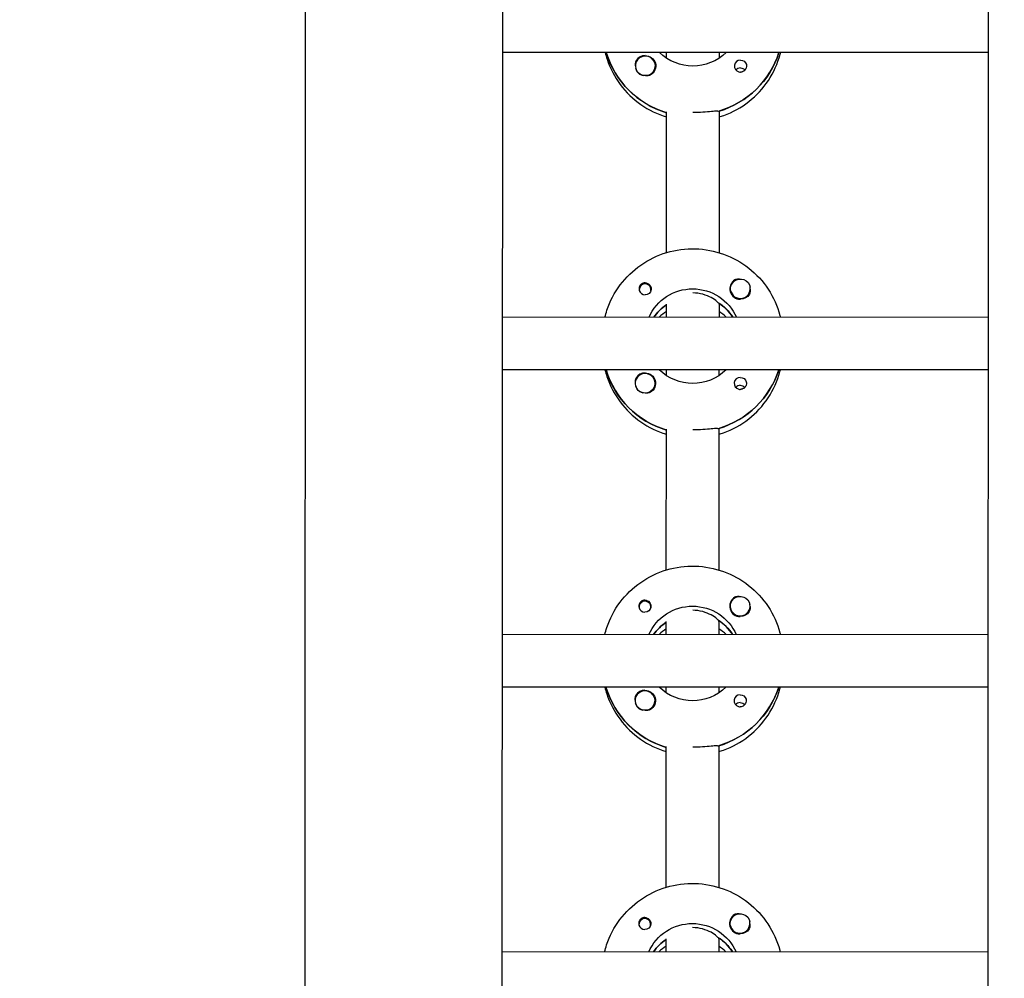
# Model space of a CAD drawing. Units: millimetres. Extents: x -12885 to 14564, y -11455 to 6363.
# Drawn here: x -466 to -166, y -1524 to -1232 of the extents above; entities that cross this region are included whole.
import ezdxf

# ---------------------------------------------------------------- set-up
doc = ezdxf.new("R2010")
doc.units = ezdxf.units.MM
doc.header["$LTSCALE"] = 20
doc.layers.add('2d', color=230, linetype='Continuous')
doc.layers.add('EN-Free_Space_Hatch', color=10, linetype='Continuous')

msp = doc.modelspace()

# ---------------------------------------------------------------- hatches: boundary and pattern name
at = {"layer": 'EN-Free_Space_Hatch'}
h = msp.add_hatch(dxfattribs=at)
h.set_pattern_fill('ANSI31', color=1, scale=100)
edge = h.paths.add_edge_path()
edge.add_line((-7310.99, -8243.4), (-6093.47, -6656.7))
edge.add_line((-6093.47, -6656.7), (-8480.96, -4824.71))
edge.add_line((-8480.96, -4824.71), (-8480.96, -4824.71))
edge.add_arc((-9089.72, -5618.07), 1000, 52.49998, 232.52578)
edge.add_line((-9698.12, -6411.69), (-7310.99, -8243.4))
edge = h.paths.add_edge_path()
edge.add_line((-11389.23, 1297.07), (-8042.26, -614.55))
edge.add_line((-8042.26, -614.55), (-7050.35, 1122.14))
edge.add_line((-7050.35, 1122.14), (-10397.32, 3033.77))
edge.add_arc((-10893.28, 2165.42), 1000, 60.2672, 240.2672)
edge = h.paths.add_edge_path()
edge.add_line((6553.4, -6708.88), (8648.92, -7918.73))
edge.add_arc((9148.92, -7052.71), 1000, 240, 420)
edge.add_line((9648.92, -6186.68), (7553.4, -4976.83))
edge.add_line((7553.4, -4976.83), (6553.4, -6708.88))
edge = h.paths.add_edge_path()
edge.add_line((9990.7, -2844.1), (11990.36, -3998.61))
edge.add_arc((12488.59, -3131.56), 1000, 240.11685, 420.00005)
edge.add_line((12988.59, -2265.54), (10990.7, -1112.05))
edge.add_line((10990.7, -1112.05), (9990.7, -2844.1))
edge = h.paths.add_edge_path()
edge.add_arc((-3410.48, -2051), 500, 0, 360, ccw=False)
edge = h.paths.add_edge_path()
edge.add_arc((2788.5, -1270), 500, 0, 360, ccw=False)

# ---------------------------------------------------------------- linework, layer by layer
at = {"layer": '2d'}
for p, q in [((-379.03, -954.1), (-380.01, -2959.59)), ((-319.03, -953.96), (-320.01, -2959.26)), ((-172.01, -2958.87), (-171.03, -953.51)), ((-171.17, -1242.14), (-319.17, -1242.07)), ((-287.48, -1242.27), (-287.48, -1242.08)), ((-269.17, -1243.85), (-269.17, -1242.09)), ((-253.17, -1242.1), (-253.17, -1243.86)), ((-278.67, -1246.2), (-278.67, -1246.24)), ((-272.67, -1246.21), (-272.67, -1246.25)), ((-269.2, -1303.04), (-269.18, -1260.2)), ((-253.18, -1259.96), (-253.2, -1303.05)), ((-253.18, -1260.21), (-253.18, -1259.96)), ((-277.48, -1314.3), (-277.48, -1314.57)), ((-273.93, -1314.31), (-273.93, -1314.57)), ((-249.71, -1314.04), (-249.71, -1314.08)), ((-243.71, -1314.05), (-243.71, -1314.09)), ((-269.21, -1322.68), (-269.21, -1318.68)), ((-253.21, -1318.69), (-253.21, -1318.44)), ((-253.21, -1318.44), (-253.21, -1322.69)), ((-171.21, -1322.73), (-319.21, -1322.66)), ((-249.12, -1322.51), (-249.12, -1322.69)), ((-171.22, -1338.73), (-319.22, -1338.66)), ((-287.53, -1338.86), (-287.53, -1338.67)), ((-269.22, -1340.44), (-269.22, -1338.68)), ((-253.22, -1338.69), (-253.22, -1340.45)), ((-278.72, -1342.79), (-278.72, -1342.84)), ((-272.72, -1342.8), (-272.72, -1342.84)), ((-269.25, -1399.63), (-269.23, -1356.79)), ((-253.23, -1356.55), (-253.25, -1399.64)), ((-253.23, -1356.8), (-253.23, -1356.55)), ((-277.53, -1410.89), (-277.53, -1411.16)), ((-273.98, -1410.9), (-273.98, -1411.16)), ((-249.76, -1410.63), (-249.76, -1410.67)), ((-243.76, -1410.64), (-243.76, -1410.68)), ((-269.26, -1419.27), (-269.26, -1415.28)), ((-253.26, -1415.28), (-253.26, -1415.03)), ((-253.26, -1415.03), (-253.26, -1419.28)), ((-171.26, -1419.32), (-319.26, -1419.25)), ((-249.17, -1419.1), (-249.17, -1419.28)), ((-171.27, -1435.32), (-319.27, -1435.25)), ((-287.58, -1435.45), (-287.58, -1435.27)), ((-269.27, -1437.03), (-269.27, -1435.27)), ((-253.27, -1435.28), (-253.27, -1437.04)), ((-278.76, -1439.39), (-278.76, -1439.43)), ((-272.76, -1439.39), (-272.76, -1439.43)), ((-269.3, -1496.22), (-269.28, -1453.38)), ((-253.28, -1453.14), (-253.3, -1496.23)), ((-253.28, -1453.39), (-253.28, -1453.14)), ((-277.57, -1507.49), (-277.57, -1507.75)), ((-274.02, -1507.49), (-274.02, -1507.76)), ((-249.81, -1507.23), (-249.81, -1507.26)), ((-243.81, -1507.23), (-243.81, -1507.27)), ((-269.31, -1515.87), (-269.3, -1511.87)), ((-253.3, -1511.63), (-253.31, -1515.87)), ((-253.3, -1511.87), (-253.3, -1511.63)), ((-171.31, -1515.91), (-319.31, -1515.84)), ((-249.21, -1515.69), (-249.21, -1515.88))]:
    msp.add_line(p, q, dxfattribs=at)
for centre, major_axis, start_param, end_param in [((-261.17, -1234.34), (-27.5, 0.01), 0.288029, 1.275614), ((-275.67, -1246.2), (-3, 0), -2.513461, 0.628132), ((-275.67, -1246.23), (-3.2, 0), -1.570796, -0.540896), ((-261.17, -1233.85), (27.5, -0.01), -1.275619, -0.307125), ((-246.68, -1246.24), (-1.85, 0), -1.570796, 1.318959), ((-275.67, -1246.25), (-3, 0), 0.183982, 0.628132), ((-246.68, -1248.67), (-1.85, 0), -1.570796, -0.722826), ((-275.7, -1314.3), (1.77, 0), -0.159628, 2.981965), ((-246.71, -1314.07), (-3.2, 0), -1.0299, 1.570796), ((-275.7, -1314.06), (-1.85, 0), 0.251837, 1.570796), ((-275.7, -1314.3), (-1.77, 0), -0.159628, 0.236564), ((-275.7, -1314.3), (1.77, 0), -0.236564, -0.159628), ((-246.71, -1314.04), (-3, 0), 0.159628, 3.30122), ((-261.22, -1330.44), (-14.5, 0.01), -2.57265, -2.134363), ((-261.22, -1330.94), (-14.5, 0.01), -0.986355, -0.61061), ((-261.22, -1332.93), (-14.5, 0.01), -0.986355, -0.792154), ((-261.22, -1332.93), (-14.5, 0.01), -2.349438, -2.155215), ((-261.22, -1330.94), (-27.5, 0.01), 0.288029, 1.275614), ((-275.72, -1342.8), (-3, 0), -2.513461, 0.628132), ((-275.72, -1342.82), (-3.2, 0), -1.570796, -0.540896), ((-261.22, -1330.44), (27.5, -0.01), -1.275619, -0.307125), ((-246.73, -1342.83), (-1.85, 0), -1.570796, 1.318959), ((-275.72, -1342.85), (-3, 0), 0.183982, 0.628132), ((-246.73, -1345.26), (-1.85, 0), -1.570796, -0.722826), ((-246.76, -1410.66), (-3.2, 0), -1.0299, 1.570796), ((-275.75, -1410.9), (-1.77, 0), -0.159628, 0.236564), ((-275.75, -1410.65), (-1.85, 0), 0.251837, 1.570796), ((-275.75, -1410.9), (1.77, 0), -0.159628, 2.981965), ((-275.75, -1410.9), (1.77, 0), -0.236564, -0.159628), ((-246.76, -1410.64), (-3, 0), 0.159628, 3.30122), ((-261.26, -1427.53), (-14.5, 0.01), -0.986355, -0.61061), ((-261.26, -1429.52), (-14.5, 0.01), -0.986355, -0.792154), ((-261.26, -1427.03), (-14.5, 0.01), -2.57265, -2.134363), ((-261.26, -1429.52), (-14.5, 0.01), -2.349438, -2.155215), ((-261.26, -1427.53), (-27.5, 0.01), 0.288029, 1.275614), ((-261.26, -1427.03), (27.5, -0.01), -1.275619, -0.307125), ((-275.76, -1439.39), (-3, 0), -2.513461, 0.628132), ((-275.76, -1439.41), (-3.2, 0), -1.570796, -0.540896), ((-246.77, -1439.43), (-1.85, 0), -1.570796, 1.318959), ((-275.76, -1439.44), (-3, 0), 0.183982, 0.628132), ((-246.77, -1441.85), (-1.85, 0), -1.570796, -0.722826), ((-246.81, -1507.25), (-3.2, 0), -1.0299, 1.570796), ((-275.8, -1507.49), (-1.77, 0), -0.159628, 0.236564), ((-275.8, -1507.49), (1.77, 0), -0.159628, 2.981965), ((-246.81, -1507.23), (-3, 0), 0.159628, 3.30122), ((-275.8, -1507.24), (-1.85, 0), 0.251837, 1.570796), ((-275.8, -1507.49), (1.77, 0), -0.236564, -0.159628), ((-261.31, -1524.12), (-14.5, 0.01), -0.986356, -0.61061), ((-261.31, -1523.62), (-14.5, 0.01), -2.57265, -2.134363), ((-261.31, -1526.11), (-14.5, 0.01), -0.986356, -0.792154), ((-261.31, -1526.11), (-14.5, 0.01), -2.349438, -2.155216)]:
    msp.add_ellipse(centre, major_axis=major_axis, ratio=0.992215, start_param=start_param, end_param=end_param, dxfattribs=at)
at = {"layer": '2d', "extrusion": (0, 0, -1)}
for centre, major_axis, start_param, end_param in [((-261.17, -1234.34), (-27.5, 0.01), -1.275614, -0.295177), ((-275.67, -1246.23), (3.2, 0), -1.570796, 1.0299), ((-261.17, -1231.85), (-14.5, 0.01), -2.349441, -0.792151), ((-261.17, -1233.85), (27.5, -0.01), 0.307125, 1.285261), ((-275.67, -1246.2), (3, 0), -0.628132, 2.513461), ((-246.68, -1246.24), (1.85, 0), -1.570796, -0.251837), ((-275.67, -1246.25), (-3, 0), -1.386814, -0.628132), ((-246.68, -1248.67), (1.85, 0), -1.570796, -0.720115), ((-275.7, -1314.06), (1.85, 0), -1.318959, 1.570796), ((-246.71, -1314.04), (-3, 0), -0.159628, 2.981965), ((-261.22, -1328.45), (14.5, -0.01), -2.729813, -0.411779), ((-246.71, -1314.07), (-3.2, 0), -2.600696, -1.570796), ((-261.22, -1330.44), (14.5, -0.01), -0.986366, -0.58443), ((-261.22, -1330.94), (14.5, -0.01), -2.530983, -2.155238), ((-261.22, -1330.94), (-27.5, 0.01), -1.275614, -0.295177), ((-275.72, -1342.82), (3.2, 0), -1.570796, 1.0299), ((-261.22, -1328.45), (-14.5, 0.01), -2.349441, -0.792151), ((-261.22, -1330.44), (27.5, -0.01), 0.307125, 1.285261), ((-275.72, -1342.8), (3, 0), -0.628132, 2.513461), ((-246.73, -1342.83), (1.85, 0), -1.570796, -0.251837), ((-275.72, -1342.85), (-3, 0), -1.386814, -0.628132), ((-246.73, -1345.26), (1.85, 0), -1.570796, -0.720115), ((-246.76, -1410.64), (-3, 0), -0.159628, 2.981965), ((-275.75, -1410.65), (1.85, 0), -1.318959, 1.570796), ((-261.26, -1425.04), (14.5, -0.01), -2.729813, -0.411779), ((-246.76, -1410.66), (-3.2, 0), -2.600696, -1.570796), ((-261.26, -1427.53), (14.5, -0.01), -2.530983, -2.155237), ((-261.26, -1427.03), (14.5, -0.01), -0.986366, -0.58443), ((-261.26, -1427.53), (-27.5, 0.01), -1.275614, -0.295177), ((-261.26, -1425.04), (-14.5, 0.01), -2.349441, -0.792151), ((-261.26, -1427.03), (27.5, -0.01), 0.307125, 1.285261), ((-275.76, -1439.39), (3, 0), -0.628132, 2.513461), ((-275.76, -1439.41), (3.2, 0), -1.570796, 1.0299), ((-246.77, -1439.43), (1.85, 0), -1.570796, -0.251837), ((-275.76, -1439.44), (-3, 0), -1.386814, -0.628132), ((-246.77, -1441.85), (1.85, 0), -1.570796, -0.720115), ((-246.81, -1507.23), (-3, 0), -0.159628, 2.981965), ((-275.8, -1507.24), (1.85, 0), -1.318959, 1.570796), ((-261.31, -1521.63), (14.5, -0.01), -2.729813, -0.411779), ((-246.81, -1507.25), (-3.2, 0), -2.600696, -1.570796), ((-261.31, -1524.12), (14.5, -0.01), -2.530983, -2.155237), ((-261.31, -1523.62), (14.5, -0.01), -0.986366, -0.58443)]:
    msp.add_ellipse(centre, major_axis=major_axis, ratio=0.992215, start_param=start_param, end_param=end_param, dxfattribs=at)
at = {"layer": '2d'}
for points, knots in [([(-287.88, -1242.08), (-287.71, -1242.78), (-287.51, -1243.48), (-286.36, -1246.93), (-285, -1249.55), (-281.5, -1254.22), (-279.38, -1256.28), (-274.6, -1259.61), (-271.96, -1260.9), (-269.18, -1261.74)], [3.381033, 3.381033, 3.381033, 3.381033, 3.460135, 3.460135, 3.779355, 3.779355, 4.099081, 4.099081, 4.416251, 4.416251, 4.416251, 4.416251]), ([(-253.18, -1261.74), (-252.71, -1261.6), (-252.25, -1261.45), (-249.03, -1260.29), (-246.43, -1258.85), (-241.82, -1255.23), (-239.81, -1253.05), (-236.58, -1248.18), (-235.37, -1245.48), (-234.56, -1242.48), (-234.51, -1242.29), (-234.46, -1242.11)], [5.007553, 5.007553, 5.007553, 5.007553, 5.061187, 5.061187, 5.38193, 5.38193, 5.70216, 5.70216, 6.02178, 6.02178, 6.042782, 6.042782, 6.042782, 6.042782]), ([(-278.41, -1244.59), (-278.49, -1244.73), (-278.56, -1244.87), (-278.69, -1245.32), (-278.72, -1245.65), (-278.69, -1246.05), (-278.68, -1246.11), (-278.67, -1246.16)], [-0.4285066, -0.4285066, -0.4285066, -0.4285066, -0.3702947, -0.3702947, -0.2554118, -0.2554118, -0.2367421, -0.2367421, -0.2367421, -0.2367421]), ([(-244.89, -1245.79), (-244.83, -1246), (-244.82, -1246.21), (-244.86, -1246.66), (-244.93, -1246.88), (-245.08, -1247.19), (-245.14, -1247.28), (-245.26, -1247.43), (-245.31, -1247.48), (-245.41, -1247.59), (-245.47, -1247.64), (-245.6, -1247.75), (-245.69, -1247.8), (-245.96, -1247.95), (-246.16, -1248.02), (-246.47, -1248.07), (-246.58, -1248.08), (-246.68, -1248.08)], [0.3983341, 0.3983341, 0.3983341, 0.3983341, 0.4632988, 0.4632988, 0.5330171, 0.5330171, 0.5659175, 0.5659175, 0.5887918, 0.5887918, 0.6110803, 0.6110803, 0.6412641, 0.6412641, 0.7042404, 0.7042404, 0.7359678, 0.7359678, 0.7359678, 0.7359678]), ([(-274.02, -1248.95), (-274.14, -1249.02), (-274.25, -1249.07), (-274.66, -1249.21), (-274.95, -1249.25), (-275.36, -1249.25), (-275.48, -1249.24), (-275.6, -1249.22)], [1.5283721, 1.5283721, 1.5283721, 1.5283721, 1.5732283, 1.5732283, 1.6747879, 1.6747879, 1.713878, 1.713878, 1.713878, 1.713878]), ([(-253.44, -1260.03), (-253.53, -1260.01), (-253.65, -1260), (-254.2, -1259.99), (-254.82, -1260.04), (-256.23, -1260.16), (-257.13, -1260.23), (-259.1, -1260.35), (-260.17, -1260.39), (-261.18, -1260.39)], [-2.229842, -2.229842, -2.229842, -2.229842, -2.122712, -2.122712, -1.819422, -1.819422, -1.516212, -1.516212, -1.213001, -1.213001, -1.213001, -1.213001]), ([(-287.92, -1322.67), (-287.75, -1321.97), (-287.55, -1321.28), (-286.4, -1317.83), (-285.03, -1315.21), (-281.53, -1310.54), (-279.4, -1308.48), (-274.6, -1305.14), (-271.93, -1303.85), (-266.31, -1302.17), (-263.36, -1301.79), (-257.49, -1301.95), (-254.57, -1302.51), (-249.05, -1304.51), (-246.45, -1305.95), (-241.85, -1309.57), (-239.84, -1311.75), (-236.62, -1316.63), (-235.4, -1319.33), (-234.6, -1322.33), (-234.55, -1322.51), (-234.5, -1322.7)], [3.381997, 3.381997, 3.381997, 3.381997, 3.461097, 3.461097, 3.780317, 3.780317, 4.100044, 4.100044, 4.420379, 4.420379, 4.741187, 4.741187, 5.062149, 5.062149, 5.382892, 5.382892, 5.703123, 5.703123, 6.022743, 6.022743, 6.043743, 6.043743, 6.043743, 6.043743]), ([(-275.7, -1312.22), (-275.81, -1312.22), (-275.91, -1312.23), (-276.23, -1312.29), (-276.42, -1312.36), (-276.7, -1312.51), (-276.78, -1312.57), (-276.92, -1312.67), (-276.97, -1312.72), (-277.08, -1312.83), (-277.13, -1312.89), (-277.24, -1313.03), (-277.3, -1313.13), (-277.46, -1313.43), (-277.52, -1313.65), (-277.57, -1314.09), (-277.55, -1314.3), (-277.5, -1314.51)], [-0.7359678, -0.7359678, -0.7359678, -0.7359678, -0.7042404, -0.7042404, -0.6412641, -0.6412641, -0.6110803, -0.6110803, -0.5887918, -0.5887918, -0.5659175, -0.5659175, -0.5330171, -0.5330171, -0.4632988, -0.4632988, -0.3983341, -0.3983341, -0.3983341, -0.3983341]), ([(-275.7, -1312.22), (-275.6, -1312.22), (-275.51, -1312.23), (-275.35, -1312.25), (-275.3, -1312.26), (-275.24, -1312.28)], [0.73596784, 0.73596784, 0.73596784, 0.73596784, 0.76566083, 0.76566083, 0.78261583, 0.78261583, 0.78261583, 0.78261583]), ([(-246.99, -1311.08), (-247.04, -1311.08), (-247.09, -1311.07), (-247.43, -1311.06), (-247.73, -1311.09), (-248.13, -1311.23), (-248.25, -1311.28), (-248.36, -1311.35)], [-1.6906296, -1.6906296, -1.6906296, -1.6906296, -1.6747879, -1.6747879, -1.5732283, -1.5732283, -1.5283721, -1.5283721, -1.5283721, -1.5283721]), ([(-253.46, -1318.28), (-253.56, -1318.17), (-253.68, -1318.05), (-254.24, -1317.56), (-254.85, -1317.12), (-256.25, -1316.36), (-257.13, -1315.98), (-259.08, -1315.45), (-260.13, -1315.31), (-261.14, -1315.3)], [-2.274968, -2.274968, -2.274968, -2.274968, -2.163147, -2.163147, -1.853363, -1.853363, -1.544914, -1.544914, -1.243167, -1.243167, -1.243167, -1.243167]), ([(-243.71, -1314.16), (-243.7, -1314.22), (-243.7, -1314.27), (-243.66, -1314.67), (-243.69, -1314.99), (-243.83, -1315.43), (-243.89, -1315.57), (-243.97, -1315.71)], [2.18776, 2.18776, 2.18776, 2.18776, 2.2069297, 2.2069297, 2.3218125, 2.3218125, 2.3800245, 2.3800245, 2.3800245, 2.3800245]), ([(-287.93, -1338.67), (-287.76, -1339.37), (-287.56, -1340.07), (-286.41, -1343.52), (-285.04, -1346.14), (-281.55, -1350.81), (-279.42, -1352.87), (-274.65, -1356.21), (-272.01, -1357.49), (-269.23, -1358.33)], [3.381033, 3.381033, 3.381033, 3.381033, 3.460135, 3.460135, 3.779355, 3.779355, 4.099081, 4.099081, 4.416252, 4.416252, 4.416252, 4.416252]), ([(-253.23, -1358.34), (-252.76, -1358.19), (-252.29, -1358.04), (-249.07, -1356.88), (-246.47, -1355.44), (-241.87, -1351.82), (-239.86, -1349.64), (-236.63, -1344.77), (-235.41, -1342.07), (-234.6, -1339.07), (-234.56, -1338.89), (-234.51, -1338.7)], [5.007553, 5.007553, 5.007553, 5.007553, 5.061187, 5.061187, 5.38193, 5.38193, 5.70216, 5.70216, 6.02178, 6.02178, 6.042782, 6.042782, 6.042782, 6.042782]), ([(-278.46, -1341.18), (-278.54, -1341.32), (-278.6, -1341.46), (-278.74, -1341.91), (-278.77, -1342.24), (-278.73, -1342.64), (-278.73, -1342.7), (-278.72, -1342.75)], [-0.4285066, -0.4285066, -0.4285066, -0.4285066, -0.3702947, -0.3702947, -0.2554118, -0.2554118, -0.2367421, -0.2367421, -0.2367421, -0.2367421]), ([(-244.93, -1342.38), (-244.88, -1342.59), (-244.86, -1342.8), (-244.91, -1343.25), (-244.97, -1343.47), (-245.13, -1343.78), (-245.19, -1343.87), (-245.3, -1344.02), (-245.35, -1344.07), (-245.46, -1344.18), (-245.51, -1344.23), (-245.65, -1344.34), (-245.73, -1344.39), (-246.01, -1344.54), (-246.21, -1344.61), (-246.52, -1344.66), (-246.62, -1344.67), (-246.73, -1344.67)], [0.3983341, 0.3983341, 0.3983341, 0.3983341, 0.4632988, 0.4632988, 0.5330171, 0.5330171, 0.5659175, 0.5659175, 0.5887918, 0.5887918, 0.6110803, 0.6110803, 0.6412641, 0.6412641, 0.7042404, 0.7042404, 0.7359678, 0.7359678, 0.7359678, 0.7359678]), ([(-274.07, -1345.54), (-274.18, -1345.61), (-274.3, -1345.66), (-274.7, -1345.81), (-275, -1345.85), (-275.41, -1345.84), (-275.53, -1345.83), (-275.64, -1345.81)], [1.5283721, 1.5283721, 1.5283721, 1.5283721, 1.5732284, 1.5732284, 1.6747879, 1.6747879, 1.713878, 1.713878, 1.713878, 1.713878]), ([(-253.48, -1356.62), (-253.58, -1356.61), (-253.7, -1356.59), (-254.25, -1356.58), (-254.87, -1356.63), (-256.28, -1356.75), (-257.17, -1356.83), (-259.12, -1356.94), (-260.17, -1356.98), (-261.16, -1356.98)], [-2.229842, -2.229842, -2.229842, -2.229842, -2.122712, -2.122712, -1.819422, -1.819422, -1.516212, -1.516212, -1.219779, -1.219779, -1.219779, -1.219779]), ([(-287.97, -1419.27), (-287.8, -1418.56), (-287.59, -1417.87), (-286.44, -1414.42), (-285.08, -1411.81), (-281.58, -1407.13), (-279.45, -1405.08), (-274.65, -1401.73), (-271.98, -1400.44), (-266.35, -1398.77), (-263.41, -1398.38), (-257.54, -1398.55), (-254.61, -1399.1), (-249.09, -1401.1), (-246.5, -1402.54), (-241.89, -1406.16), (-239.88, -1408.34), (-236.66, -1413.22), (-235.45, -1415.92), (-234.64, -1418.92), (-234.6, -1419.1), (-234.55, -1419.29)], [3.381997, 3.381997, 3.381997, 3.381997, 3.461097, 3.461097, 3.780317, 3.780317, 4.100044, 4.100044, 4.420379, 4.420379, 4.741187, 4.741187, 5.062149, 5.062149, 5.382892, 5.382892, 5.703123, 5.703123, 6.022743, 6.022743, 6.043743, 6.043743, 6.043743, 6.043743]), ([(-247.04, -1407.67), (-247.09, -1407.67), (-247.13, -1407.66), (-247.48, -1407.65), (-247.78, -1407.68), (-248.18, -1407.82), (-248.3, -1407.87), (-248.41, -1407.94)], [-1.6906296, -1.6906296, -1.6906296, -1.6906296, -1.6747879, -1.6747879, -1.5732284, -1.5732284, -1.5283721, -1.5283721, -1.5283721, -1.5283721]), ([(-275.75, -1408.81), (-275.86, -1408.81), (-275.96, -1408.82), (-276.27, -1408.88), (-276.47, -1408.95), (-276.74, -1409.1), (-276.83, -1409.16), (-276.96, -1409.27), (-277.02, -1409.32), (-277.12, -1409.42), (-277.17, -1409.48), (-277.29, -1409.63), (-277.35, -1409.72), (-277.5, -1410.02), (-277.57, -1410.24), (-277.61, -1410.68), (-277.6, -1410.9), (-277.54, -1411.1)], [-0.7359678, -0.7359678, -0.7359678, -0.7359678, -0.7042404, -0.7042404, -0.6412641, -0.6412641, -0.6110803, -0.6110803, -0.5887918, -0.5887918, -0.5659175, -0.5659175, -0.5330171, -0.5330171, -0.4632988, -0.4632988, -0.3983341, -0.3983341, -0.3983341, -0.3983341]), ([(-275.75, -1408.81), (-275.65, -1408.81), (-275.55, -1408.82), (-275.4, -1408.84), (-275.34, -1408.86), (-275.29, -1408.87)], [0.73596784, 0.73596784, 0.73596784, 0.73596784, 0.76566083, 0.76566083, 0.78261583, 0.78261583, 0.78261583, 0.78261583]), ([(-243.76, -1410.75), (-243.75, -1410.81), (-243.74, -1410.87), (-243.71, -1411.26), (-243.74, -1411.58), (-243.87, -1412.02), (-243.94, -1412.16), (-244.02, -1412.3)], [2.18776, 2.18776, 2.18776, 2.18776, 2.2069297, 2.2069297, 2.3218125, 2.3218125, 2.3800245, 2.3800245, 2.3800245, 2.3800245]), ([(-253.51, -1414.87), (-253.61, -1414.76), (-253.73, -1414.64), (-254.29, -1414.15), (-254.9, -1413.71), (-256.3, -1412.95), (-257.18, -1412.57), (-259.12, -1412.05), (-260.18, -1411.9), (-261.19, -1411.89)], [-2.274968, -2.274968, -2.274968, -2.274968, -2.163147, -2.163147, -1.853363, -1.853363, -1.544914, -1.544914, -1.243544, -1.243544, -1.243544, -1.243544]), ([(-287.98, -1435.27), (-287.8, -1435.97), (-287.6, -1436.66), (-286.46, -1440.11), (-285.09, -1442.73), (-281.6, -1447.4), (-279.47, -1449.46), (-274.7, -1452.8), (-272.05, -1454.08), (-269.28, -1454.92)], [3.381033, 3.381033, 3.381033, 3.381033, 3.460135, 3.460135, 3.779355, 3.779355, 4.099081, 4.099081, 4.416252, 4.416252, 4.416252, 4.416252]), ([(-253.28, -1454.93), (-252.81, -1454.79), (-252.34, -1454.63), (-249.12, -1453.47), (-246.52, -1452.03), (-241.91, -1448.41), (-239.9, -1446.23), (-236.68, -1441.36), (-235.46, -1438.66), (-234.65, -1435.66), (-234.6, -1435.48), (-234.56, -1435.29)], [5.007553, 5.007553, 5.007553, 5.007553, 5.061187, 5.061187, 5.38193, 5.38193, 5.70216, 5.70216, 6.02178, 6.02178, 6.042782, 6.042782, 6.042782, 6.042782]), ([(-278.51, -1437.78), (-278.59, -1437.91), (-278.65, -1438.05), (-278.79, -1438.5), (-278.82, -1438.83), (-278.78, -1439.23), (-278.77, -1439.29), (-278.76, -1439.34)], [-0.4285066, -0.4285066, -0.4285066, -0.4285066, -0.3702947, -0.3702947, -0.2554118, -0.2554118, -0.2367421, -0.2367421, -0.2367421, -0.2367421]), ([(-244.98, -1438.97), (-244.93, -1439.18), (-244.91, -1439.39), (-244.96, -1439.84), (-245.02, -1440.07), (-245.18, -1440.37), (-245.24, -1440.46), (-245.35, -1440.61), (-245.4, -1440.67), (-245.51, -1440.77), (-245.56, -1440.82), (-245.7, -1440.93), (-245.78, -1440.99), (-246.05, -1441.14), (-246.25, -1441.2), (-246.56, -1441.26), (-246.67, -1441.26), (-246.77, -1441.26)], [0.3983341, 0.3983341, 0.3983341, 0.3983341, 0.4632988, 0.4632988, 0.5330171, 0.5330171, 0.5659175, 0.5659175, 0.5887918, 0.5887918, 0.6110803, 0.6110803, 0.6412641, 0.6412641, 0.7042404, 0.7042404, 0.7359678, 0.7359678, 0.7359678, 0.7359678]), ([(-274.12, -1442.13), (-274.23, -1442.2), (-274.35, -1442.26), (-274.75, -1442.4), (-275.05, -1442.44), (-275.46, -1442.43), (-275.57, -1442.42), (-275.69, -1442.4)], [1.5283721, 1.5283721, 1.5283721, 1.5283721, 1.5732284, 1.5732284, 1.6747879, 1.6747879, 1.713878, 1.713878, 1.713878, 1.713878]), ([(-253.53, -1453.21), (-253.62, -1453.2), (-253.74, -1453.19), (-254.3, -1453.17), (-254.91, -1453.22), (-256.33, -1453.34), (-257.22, -1453.42), (-259.17, -1453.53), (-260.21, -1453.57), (-261.2, -1453.57)], [-2.229842, -2.229842, -2.229842, -2.229842, -2.122712, -2.122712, -1.819422, -1.819422, -1.516212, -1.516212, -1.220165, -1.220165, -1.220165, -1.220165]), ([(-288.02, -1515.86), (-287.84, -1515.16), (-287.64, -1514.46), (-286.49, -1511.01), (-285.12, -1508.4), (-281.62, -1503.72), (-279.5, -1501.67), (-274.7, -1498.32), (-272.02, -1497.03), (-266.4, -1495.36), (-263.45, -1494.97), (-257.58, -1495.14), (-254.66, -1495.69), (-249.14, -1497.69), (-246.54, -1499.13), (-241.94, -1502.76), (-239.93, -1504.94), (-236.71, -1509.81), (-235.5, -1512.51), (-234.69, -1515.51), (-234.64, -1515.7), (-234.6, -1515.88)], [3.381997, 3.381997, 3.381997, 3.381997, 3.461097, 3.461097, 3.780317, 3.780317, 4.100044, 4.100044, 4.420379, 4.420379, 4.741187, 4.741187, 5.062149, 5.062149, 5.382892, 5.382892, 5.703123, 5.703123, 6.022743, 6.022743, 6.043743, 6.043743, 6.043743, 6.043743]), ([(-247.09, -1504.26), (-247.14, -1504.26), (-247.18, -1504.26), (-247.52, -1504.24), (-247.82, -1504.27), (-248.22, -1504.41), (-248.34, -1504.46), (-248.45, -1504.53)], [-1.6906296, -1.6906296, -1.6906296, -1.6906296, -1.6747879, -1.6747879, -1.5732284, -1.5732284, -1.5283721, -1.5283721, -1.5283721, -1.5283721]), ([(-275.8, -1505.4), (-275.9, -1505.4), (-276.01, -1505.41), (-276.32, -1505.47), (-276.52, -1505.54), (-276.79, -1505.69), (-276.87, -1505.75), (-277.01, -1505.86), (-277.07, -1505.91), (-277.17, -1506.01), (-277.22, -1506.07), (-277.33, -1506.22), (-277.39, -1506.31), (-277.55, -1506.61), (-277.62, -1506.83), (-277.66, -1507.27), (-277.64, -1507.49), (-277.59, -1507.69)], [-0.7359678, -0.7359678, -0.7359678, -0.7359678, -0.7042404, -0.7042404, -0.6412641, -0.6412641, -0.6110803, -0.6110803, -0.5887918, -0.5887918, -0.5659175, -0.5659175, -0.5330171, -0.5330171, -0.4632988, -0.4632988, -0.3983341, -0.3983341, -0.3983341, -0.3983341]), ([(-275.8, -1505.4), (-275.7, -1505.4), (-275.6, -1505.41), (-275.45, -1505.44), (-275.39, -1505.45), (-275.34, -1505.46)], [0.73596784, 0.73596784, 0.73596784, 0.73596784, 0.76566083, 0.76566083, 0.78261583, 0.78261583, 0.78261583, 0.78261583]), ([(-243.81, -1507.34), (-243.8, -1507.4), (-243.79, -1507.46), (-243.75, -1507.85), (-243.78, -1508.17), (-243.92, -1508.61), (-243.98, -1508.75), (-244.06, -1508.89)], [2.18776, 2.18776, 2.18776, 2.18776, 2.2069297, 2.2069297, 2.3218125, 2.3218125, 2.3800245, 2.3800245, 2.3800245, 2.3800245]), ([(-253.56, -1511.46), (-253.66, -1511.35), (-253.78, -1511.23), (-254.34, -1510.74), (-254.95, -1510.3), (-256.34, -1509.54), (-257.23, -1509.16), (-259.17, -1508.64), (-260.22, -1508.49), (-261.23, -1508.49)], [-2.274968, -2.274968, -2.274968, -2.274968, -2.163147, -2.163147, -1.853363, -1.853363, -1.544914, -1.544914, -1.243965, -1.243965, -1.243965, -1.243965])]:
    msp.add_open_spline(points, degree=3, knots=knots, dxfattribs=at)
for points in [[(-234.84, -1242.11), (-234.84, -1242.11), (-234.84, -1242.11), (-234.84, -1242.11)], [(-247.14, -1248.02), (-246.99, -1248.06), (-246.83, -1248.08), (-246.68, -1248.08)], [(-253.18, -1260.21), (-253.18, -1260.21), (-253.18, -1260.21), (-253.18, -1260.21)], [(-253.21, -1318.7), (-253.21, -1318.7), (-253.21, -1318.69), (-253.21, -1318.69)], [(-234.89, -1338.7), (-234.89, -1338.7), (-234.89, -1338.7), (-234.89, -1338.7)], [(-247.19, -1344.61), (-247.04, -1344.65), (-246.88, -1344.67), (-246.73, -1344.67)], [(-253.23, -1356.8), (-253.23, -1356.8), (-253.23, -1356.8), (-253.23, -1356.8)], [(-253.26, -1415.29), (-253.26, -1415.29), (-253.26, -1415.28), (-253.26, -1415.28)], [(-234.94, -1435.29), (-234.94, -1435.29), (-234.94, -1435.29), (-234.94, -1435.29)], [(-247.24, -1441.2), (-247.08, -1441.24), (-246.93, -1441.26), (-246.77, -1441.26)], [(-253.28, -1453.39), (-253.28, -1453.39), (-253.28, -1453.39), (-253.28, -1453.39)], [(-253.3, -1511.88), (-253.3, -1511.88), (-253.3, -1511.88), (-253.3, -1511.87)]]:
    msp.add_open_spline(points, degree=3, dxfattribs=at)

doc.saveas('drawing.dxf')
